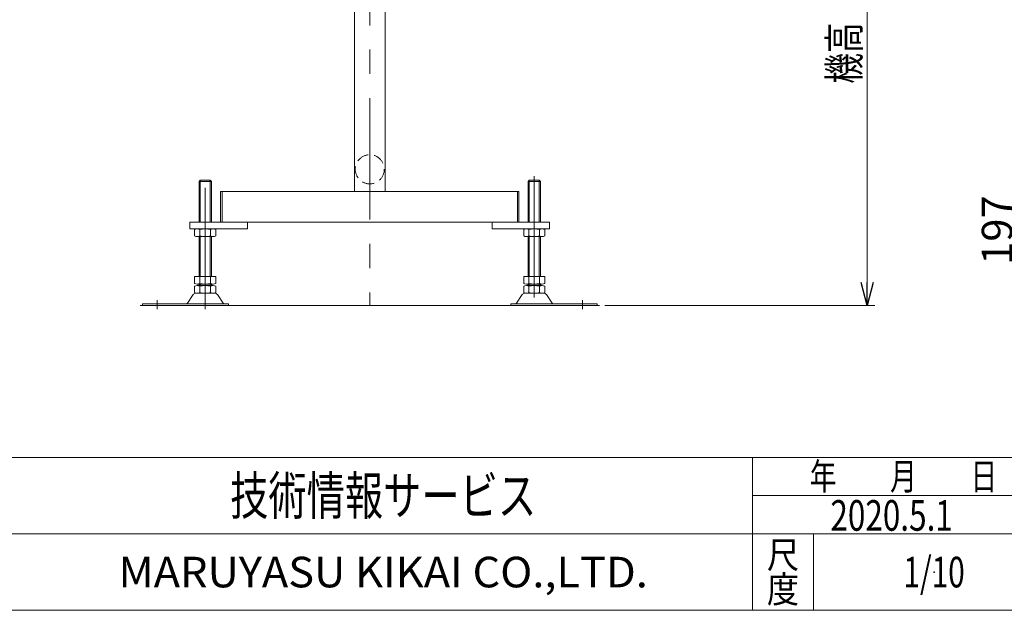
# Model space of a CAD drawing. Units: millimetres. Extents: x -1970 to 1970, y -1352 to 1351.
# Drawn here: x -1303 to -16, y -1329 to -556 of the extents above; entities that cross this region are included whole.
import ezdxf
from ezdxf.enums import TextEntityAlignment as Align

# ---------------------------------------------------------------- set-up
doc = ezdxf.new("R2010")
doc.units = ezdxf.units.MM
doc.header["$LTSCALE"] = 2.5
doc.header["$PDSIZE"] = 1
doc.linetypes.add('CENTERX2', pattern=[101.6, 63.5, -12.7, 12.7, -12.7])
doc.linetypes.add('DASHED2', pattern=[9.525, 6.35, -3.175])
doc.layers.add('25', color=7, linetype='Continuous')
doc.layers.add('ZUWAKU', color=7, linetype='Continuous')
doc.styles.add('dcStyle0', font='ＭＳ Ｐゴシック', dxfattribs={"width": 0.75})
doc.styles.add('dcStyle1', font='txt.shx', dxfattribs={"bigfont": 'bigfont'})
doc.dimstyles.new('dc_Rotated', dxfattribs={"dimtxt": 40, "dimasz": 30.000019, "dimexe": 10, "dimexo": 10, "dimgap": 10, "dimtad": 3, "dimdsep": 46, "dimtxsty": 'dcStyle0', "dimblk1": 'OPEN30', "dimblk2": 'OPEN30', "dimsah": 1, "dimcen": 0.09, "dimclrd": 2, "dimclre": 2, "dimclrt": 2, "dimadec": 0, "dimazin": 2, "dimtfac": 1, "dimtdec": 4, "dimtmove": 0, "dimatfit": 3, "dimfxl": 1, "dimarcsym": 1})

# ---------------------------------------------------------------- blocks, each defined once
blk = doc.blocks.new('_OPEN30')
at = {"color": 0, "linetype": 'ByBlock', "lineweight": -2}
for p, q in [((-1, 0.267949), (0, 0)), ((0, 0), (-1, -0.267949)), ((0, 0), (-1, 0))]:
    blk.add_line(p, q, dxfattribs=at)
blk = doc.blocks.new('*D3')
at = {"color": 2, "linetype": 'Continuous', "lineweight": 13}
for p, q in [((253.3, -733), (-5.2, -733)), ((4.8, -930), (4.8, -733)), ((134.3, -930), (-5.2, -930))]:
    blk.add_line(p, q, dxfattribs=at)
at = {"color": 2, "xscale": 30.00002807615286, "yscale": 29.99989368223643}
for p, rotation in [((4.8, -733), 90), ((4.8, -930), 270)]:
    blk.add_blockref('_OPEN30', p, dxfattribs=dict(at, rotation=rotation))
at = {"color": 2, "insert": (-5.2, -831.5), "char_height": 40, "width": 125, "attachment_point": 8, "rotation": 90, "style": 'dcStyle0'}
blk.add_mtext('\\T1.00;197', dxfattribs=at)
blk = doc.blocks.new('DC_GROUP_W_FSD_RE_030_2')
at = {"layer": 'ZUWAKU', "color": 4, "linetype": 'Continuous', "lineweight": 13}
for p, q in [((1970, -1128.7), (-1970, -1128.7)), ((-345, -1328.7), (-345, -1128.7)), ((-345, -1178.7), (50, -1178.7)), ((-1970, -1228.7), (1970, -1228.7)), ((-265, -1228.7), (-265, -1328.7))]:
    blk.add_line(p, q, dxfattribs=at)
at = {"layer": 'ZUWAKU', "color": 7, "linetype": 'Continuous', "lineweight": 13}
blk.add_line((-1970, -1328.7), (1970, -1328.7), dxfattribs=at)
at = {"layer": 'ZUWAKU', "color": 2, "style": 'dcStyle1'}
for s, width, p, p2 in [('年\u3000\u3000月\u3000\u3000日', 1.195122, (-270, -1171.2), (-25, -1171.2)), ('尺', 1.68, (-326, -1273.7), (-284, -1273.7)), ('度', 1.68, (-326, -1318.7), (-284, -1318.7))]:
    blk.add_text(s, height=35, dxfattribs=dict(at, width=width)).set_placement(p, p2, align=Align.FIT)
at = {"layer": 'ZUWAKU', "color": 7, "style": 'dcStyle1'}
for s, height, width, p, p2 in [('技術情報サービス', 50, 1.191489, (-1027.5, -1203.7), (-627.5, -1203.7)), ('MARUYASU KIKAI CO.,LTD.', 40, 0.899028, (-1173.4, -1298.7), (-481.6, -1298.7))]:
    blk.add_text(s, height=height, dxfattribs=dict(at, width=width)).set_placement(p, p2, align=Align.FIT)
blk = doc.blocks.new('DC_GROUP_W_FSD_RE_030_3')
at = {"layer": 'ZUWAKU', "color": 2, "linetype": 'Continuous'}
blk.add_point((-107.5, -1278.7), dxfattribs=at)

msp = doc.modelspace()

# ---------------------------------------------------------------- linework, layer by layer
at = {"color": 2, "linetype": 'Continuous', "lineweight": 13}
for p, q in [((-195, -930), (-195, -180)), ((-538, -930), (-185, -930))]:
    msp.add_line(p, q, dxfattribs=at)
at = {"color": 3, "linetype": 'Continuous', "lineweight": 13}
msp.add_line((-1145, -930), (-545, -930), dxfattribs=at)
at = {"layer": '25', "color": 7, "linetype": 'Continuous', "lineweight": 13}
for p, q in [((-865.0005, -410), (-865.0005, -781)), ((-825.0005, -781), (-825.0005, -410)), ((-1066.5, -766), (-1068, -768)), ((-1068, -768), (-1052, -768)), ((-1068, -768), (-1068, -821)), ((-1066.5, -766), (-1053.5, -766)), ((-1052, -768), (-1053.5, -766)), ((-1052, -821), (-1052, -768)), ((-636.5, -766), (-638, -768)), ((-638, -768), (-622, -768)), ((-638, -768), (-638, -821)), ((-636.5, -766), (-623.5, -766)), ((-622, -768), (-623.5, -766)), ((-622, -821), (-622, -768)), ((-1040, -821), (-1040, -781)), ((-1040, -781), (-650, -781)), ((-1038, -821), (-1038, -781)), ((-652, -821), (-652, -781)), ((-650, -821), (-650, -781)), ((-1080, -821), (-610, -821)), ((-1080, -830), (-1080, -821)), ((-1005, -821), (-1005, -830)), ((-685, -830), (-685, -821)), ((-610, -821), (-610, -830)), ((-1005, -830), (-1080, -830)), ((-1073.8564, -839.119), (-1073.8564, -830.881)), ((-1066.9282, -839.119), (-1066.9282, -830.881)), ((-1053.0718, -830.881), (-1053.0718, -839.119)), ((-1046.1436, -830.881), (-1046.1436, -839.119)), ((-610, -830), (-685, -830)), ((-643.8564, -839.119), (-643.8564, -830.881)), ((-636.9282, -839.119), (-636.9282, -830.881)), ((-623.0718, -830.881), (-623.0718, -839.119)), ((-616.1436, -830.881), (-616.1436, -839.119)), ((-1049.6077, -840), (-1070.3923, -840)), ((-1068, -840), (-1068, -892)), ((-1052, -892), (-1052, -840)), ((-619.6077, -840), (-640.3923, -840)), ((-638, -840), (-638, -892)), ((-622, -892), (-622, -840)), ((-1073.8564, -892), (-1046.1436, -892)), ((-1073.8564, -901.119), (-1073.8564, -892)), ((-1066.9282, -901.119), (-1066.9282, -892)), ((-1053.0718, -892), (-1053.0718, -901.119)), ((-1046.1436, -892), (-1046.1436, -901.119)), ((-643.8564, -901.119), (-643.8564, -892)), ((-643.8564, -892), (-616.1436, -892)), ((-636.9282, -901.119), (-636.9282, -892)), ((-623.0718, -892), (-623.0718, -901.119)), ((-616.1436, -892), (-616.1436, -901.119)), ((-1073.8564, -913.119), (-1073.8564, -904.881)), ((-1070.3923, -902), (-1049.6077, -902)), ((-1070.3923, -904), (-1049.6077, -904)), ((-1068, -902), (-1068, -904)), ((-1066.9282, -913.119), (-1066.9282, -904.881)), ((-1053.0718, -904.881), (-1053.0718, -913.119)), ((-1052, -904), (-1052, -902)), ((-1046.1436, -904.881), (-1046.1436, -913.119)), ((-643.8564, -913.119), (-643.8564, -904.881)), ((-640.3923, -902), (-619.6077, -902)), ((-640.3923, -904), (-619.6077, -904)), ((-638, -902), (-638, -904)), ((-636.9282, -913.119), (-636.9282, -904.881)), ((-623.0718, -904.881), (-623.0718, -913.119)), ((-622, -904), (-622, -902)), ((-616.1436, -904.881), (-616.1436, -913.119)), ((-1083.4137, -927.0522), (-1075.7872, -915.8957)), ((-1072.3855, -914), (-1047.6145, -914)), ((-1036.5863, -927.0522), (-1044.2128, -915.8957)), ((-645.7872, -915.8957), (-653.4137, -927.0522)), ((-642.3855, -914), (-617.6145, -914)), ((-614.2128, -915.8957), (-606.5863, -927.0522)), ((-1142, -930), (-1142, -928)), ((-1142, -928), (-1029.5, -928)), ((-1142, -930), (-1029.5, -930)), ((-1029.5, -928), (-1029.5, -930)), ((-660.5, -928), (-548, -928)), ((-660.5, -930), (-660.5, -928)), ((-660.5, -930), (-548, -930)), ((-548, -928), (-548, -930))]:
    msp.add_line(p, q, dxfattribs=at)
at = {"layer": '25', "color": 3, "linetype": 'CENTERX2', "lineweight": 13}
for p, q in [((-845.0005, -405), (-845.0005, -930)), ((-1060, -935), (-1060, -761)), ((-630, -761), (-630, -935)), ((-1123, -923), (-1123, -935)), ((-567, -935), (-567, -923))]:
    msp.add_line(p, q, dxfattribs=at)
at = {"layer": '25', "color": 3, "linetype": 'Continuous', "lineweight": 13}
for p, q in [((-1066.5, -821), (-1066.5, -766)), ((-1053.5, -766), (-1053.5, -821)), ((-636.5, -821), (-636.5, -766)), ((-623.5, -766), (-623.5, -821)), ((-1066.5, -892), (-1066.5, -840)), ((-1053.5, -840), (-1053.5, -892)), ((-636.5, -892), (-636.5, -840)), ((-623.5, -840), (-623.5, -892)), ((-1066.5, -904), (-1066.5, -902)), ((-1053.5, -902), (-1053.5, -904)), ((-636.5, -904), (-636.5, -902)), ((-623.5, -902), (-623.5, -904))]:
    msp.add_line(p, q, dxfattribs=at)
at = {"layer": '25', "color": 4, "linetype": 'DASHED2', "lineweight": 13}
msp.add_circle((-845.0005, -752), 19, dxfattribs=at)
at = {"layer": '25', "color": 7, "linetype": 'Continuous', "lineweight": 13}
for centre, radius, start, end in [((-1070.3923, -837.2508), 7.2508, 61.4609897, 118.5390103), ((-1060, -857.6815), 27.6815, 75.5057552, 104.4942448), ((-1049.6077, -837.2508), 7.2508, 61.4609897, 118.5390103), ((-640.3923, -837.2508), 7.2508, 61.4609897, 118.5390103), ((-630, -857.6815), 27.6815, 75.5057552, 104.4942448), ((-619.6077, -837.2508), 7.2508, 61.4609897, 118.5390103), ((-1070.3923, -832.7492), 7.2508, 241.4609897, 298.5390103), ((-1060, -812.3185), 27.6815, 255.5057552, 284.4942448), ((-1049.6077, -832.7492), 7.2508, 241.4609897, 298.5390103), ((-640.3923, -832.7492), 7.2508, 241.4609897, 298.5390103), ((-630, -812.3185), 27.6815, 255.5057552, 284.4942448), ((-619.6077, -832.7492), 7.2508, 241.4609897, 298.5390103), ((-1070.3923, -894.7492), 7.2508, 241.4609897, 298.5390103), ((-1070.3923, -911.2508), 7.2508, 61.4609897, 118.5390103), ((-1070.3923, -906.7492), 7.2508, 241.4609897, 298.5390103), ((-1060, -874.3185), 27.6815, 255.5057552, 284.4942448), ((-1060, -931.6815), 27.6815, 75.5057552, 104.4942448), ((-1060, -886.3185), 27.6815, 255.5057552, 284.4942448), ((-1049.6077, -894.7492), 7.2508, 241.4609897, 298.5390103), ((-1049.6077, -911.2508), 7.2508, 61.4609897, 118.5390103), ((-1049.6077, -906.7492), 7.2508, 241.4609897, 298.5390103), ((-640.3923, -894.7492), 7.2508, 241.4609897, 298.5390103), ((-640.3923, -911.2508), 7.2508, 61.4609897, 118.5390103), ((-640.3923, -906.7492), 7.2508, 241.4609897, 298.5390103), ((-630, -874.3185), 27.6815, 255.5057552, 284.4942448), ((-630, -931.6815), 27.6815, 75.5057552, 104.4942448), ((-630, -886.3185), 27.6815, 255.5057552, 284.4942448), ((-619.6077, -894.7492), 7.2508, 241.4609897, 298.5390103), ((-619.6077, -911.2508), 7.2508, 61.4609897, 118.5390103), ((-619.6077, -906.7492), 7.2508, 241.4609897, 298.5390103), ((-1072.3855, -918), 4, 90, 148.2589692), ((-1047.6145, -918), 4, 31.7410308, 90), ((-642.3855, -918), 4, 90, 148.2589692), ((-617.6145, -918), 4, 31.7410308, 90), ((-1085.1145, -926), 2, 270, 328.2589692), ((-1034.8855, -926), 2, 211.7410308, 270), ((-655.1145, -926), 2, 270, 328.2589692), ((-604.8855, -926), 2, 211.7410308, 270)]:
    msp.add_arc(centre, radius, start, end, dxfattribs=at)

# ---------------------------------------------------------------- block references
at = {"color": 2, "xscale": 30.00002807615286, "yscale": 29.99989368223643, "rotation": 270}
msp.add_blockref('_OPEN30', (-195, -930), dxfattribs=at)
at = {"layer": 'ZUWAKU', "linetype": 'Continuous'}
for name in ['DC_GROUP_W_FSD_RE_030_2', 'DC_GROUP_W_FSD_RE_030_3']:
    msp.add_blockref(name, (0, 0), dxfattribs=at)

# ---------------------------------------------------------------- texts
at = {"color": 2, "style": 'dcStyle0', "width": 0.687758}
msp.add_text('機高', height=40, rotation=90, dxfattribs=at).set_placement((-205, -640), (-205, -560), align=Align.FIT)
at = {"color": 2, "style": 'dcStyle1'}
for s, width, p, p2 in [('2020.5.1', 0.641221, (-243.0608, -1224.6148), (-83.0608, -1224.6148)), ('1/10', 0.531646, (-147.5, -1298.7192), (-67.5, -1298.7192))]:
    msp.add_text(s, height=40, dxfattribs=dict(at, width=width)).set_placement(p, p2, align=Align.FIT)

# ---------------------------------------------------------------- dimensions: what is measured, and where the dimension line sits
at = {"linetype": 'Continuous', "lineweight": 13}
dim = msp.add_linear_dim(base=(4.7572, -733), p1=(144.2906, -930), p2=(263.2906, -733), angle=90, dimstyle='dc_Rotated', override={"dimtxt": 40, "dimasz": 30.000019, "dimexe": 10, "dimexo": 10, "dimgap": 10, "dimtad": 3, "dimtih": 0, "dimtoh": 0, "dimdec": 2, "dimlfac": 1, "dimzin": 8, "dimtxsty": 'dcStyle0', "dimblk1": 'OPEN30', "dimblk2": 'OPEN30', "dimsah": 1, "dimclrd": 2, "dimclre": 2, "dimclrt": 2, "dimazin": 2, "dimtofl": 1, "dimtolj": 0, "dimtzin": 8, "dimarcsym": 1}, dxfattribs=at)
dim.commit()
dim.dimension.update_dxf_attribs({"geometry": '*D3', "text_midpoint": (4.7572, -831.5), "dimtype": 160})

doc.saveas('drawing.dxf')
